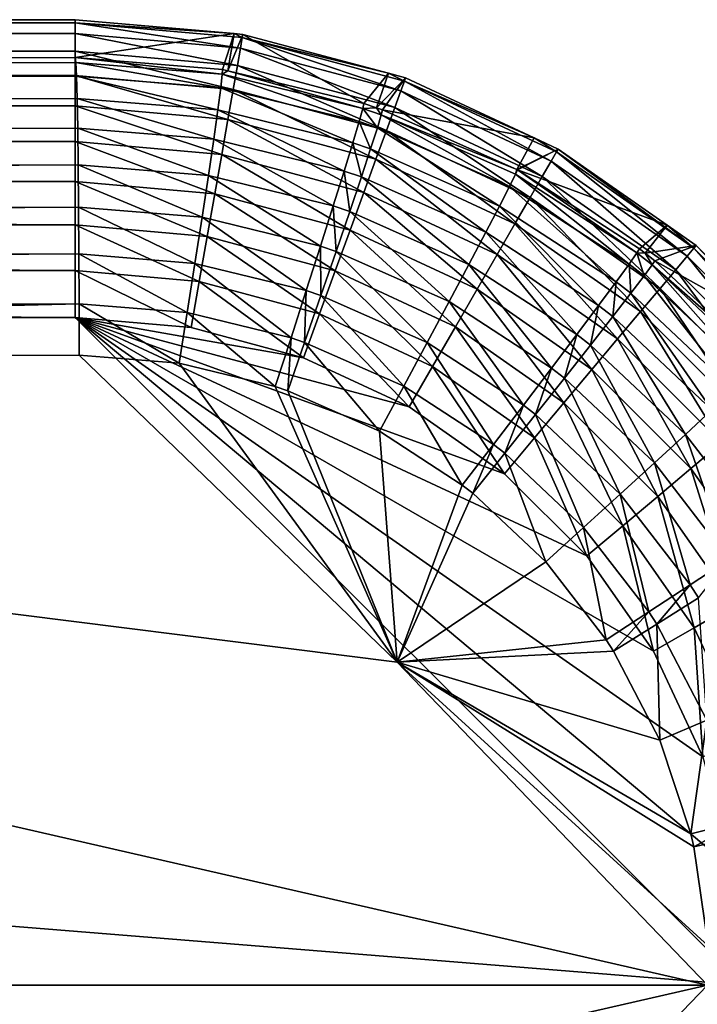
# Model space of a CAD drawing. Extents: x -35.6 to 35.6, y -35.6 to 35.6.
# Drawn here: x 32.9 to 34.7, y -0.1 to 2.6 of the extents above; entities that cross this region are included whole.
import ezdxf

# ---------------------------------------------------------------- set-up
doc = ezdxf.new("R2010")
doc.units = 0
doc.layers.add('L1', color=7, linetype='CONTINUOUS')

msp = doc.modelspace()

# ---------------------------------------------------------------- linework, layer by layer
at = {"layer": 'L1', "color": 7}
for points in [[(12.61, 2.592958, 13.30698), (12.61, 2.489391, 25.1746), (33.05, 2.592958, 13.30698)], [(33.05, 2.592958, 13.30698), (12.61, 2.489391, 25.1746), (33.05, 2.49102, 24.98787)], [(33.05, 2.584097, 13.18106), (12.61, 2.584097, 13.18106), (12.61, 2.592958, 13.30698)], [(33.05, 2.584097, 13.18106), (12.61, 2.592958, 13.30698), (33.05, 2.592958, 13.30698)], [(33.47662, 2.555634, 13.30698), (33.05, 2.592958, 13.30698), (33.05, 2.49102, 24.98787)], [(33.05, 2.592958, 13.30698), (33.47662, 2.555634, 13.30698), (33.05, 2.584097, 13.18106)], [(33.05, 2.555541, 13.0581), (12.61, 2.555541, 13.0581), (12.61, 2.584097, 13.18106)], [(33.05, 2.555541, 13.0581), (12.61, 2.584097, 13.18106), (33.05, 2.584097, 13.18106)], [(33.05, 2.584097, 13.18106), (33.49376, 2.516716, 13.0581), (33.05, 2.555541, 13.0581)], [(33.05, 2.584097, 13.18106), (33.47662, 2.555634, 13.30698), (33.49872, 2.544839, 13.18106)], [(33.05, 2.584097, 13.18106), (33.49872, 2.544839, 13.18106), (33.49376, 2.516716, 13.0581)], [(33.05, 2.507999, 12.94117), (12.61, 2.507999, 12.94117), (12.61, 2.555541, 13.0581)], [(33.05, 2.507999, 12.94117), (12.61, 2.555541, 13.0581), (33.05, 2.555541, 13.0581)], [(33.05, 2.49102, 24.98787), (33.44525, 2.459494, 24.98432), (33.47662, 2.555634, 13.30698)], [(33.05, 2.555541, 13.0581), (33.49376, 2.516716, 13.0581), (33.48551, 2.469896, 12.94117)], [(33.05, 2.555541, 13.0581), (33.48551, 2.469896, 12.94117), (33.05, 2.507999, 12.94117)], [(33.47662, 2.555634, 13.30698), (33.44525, 2.459494, 24.98432), (33.45975, 2.455981, 24.98419)], [(33.47662, 2.555634, 13.30698), (33.45975, 2.455981, 24.98419), (33.50026, 2.553565, 13.30698)], [(33.50026, 2.553565, 13.30698), (33.45975, 2.455981, 24.98419), (33.82484, 2.36751, 24.98091)], [(33.47662, 2.555634, 13.30698), (33.50026, 2.553565, 13.30698), (33.49872, 2.544839, 13.18106)], [(33.49376, 2.516716, 13.0581), (33.49872, 2.544839, 13.18106), (33.92405, 2.401423, 13.0581)], [(33.50026, 2.553565, 13.30698), (33.89097, 2.448875, 13.30698), (33.49872, 2.544839, 13.18106)], [(33.49872, 2.544839, 13.18106), (33.89097, 2.448875, 13.30698), (33.93381, 2.428257, 13.18106)], [(33.49872, 2.544839, 13.18106), (33.93381, 2.428257, 13.18106), (33.92405, 2.401423, 13.0581)], [(33.50026, 2.553565, 13.30698), (33.82484, 2.36751, 24.98091), (33.89097, 2.448875, 13.30698)], [(33.49376, 2.516716, 13.0581), (33.90779, 2.356748, 12.94117), (33.48551, 2.469896, 12.94117)], [(33.49376, 2.516716, 13.0581), (33.92405, 2.401423, 13.0581), (33.90779, 2.356748, 12.94117)], [(33.05, 2.442655, 12.83317), (12.61, 2.442655, 12.83317), (12.61, 2.507999, 12.94117)], [(33.05, 2.442655, 12.83317), (12.61, 2.507999, 12.94117), (33.05, 2.507999, 12.94117)], [(33.05, 2.49102, 24.98787), (12.61, 2.489391, 25.1746), (12.6107, 2.476177, 25.31258)], [(33.05, 2.49102, 24.98787), (12.6107, 2.476177, 25.31258), (33.05183, 2.477806, 25.12584)], [(33.05, 2.507999, 12.94117), (33.48551, 2.469896, 12.94117), (33.47416, 2.405545, 12.83317)], [(33.05, 2.507999, 12.94117), (33.47416, 2.405545, 12.83317), (33.05, 2.442655, 12.83317)], [(33.05, 2.49102, 24.98787), (33.05183, 2.477806, 25.12584), (33.44494, 2.446195, 25.12211)], [(33.44494, 2.446195, 25.12211), (33.44525, 2.459494, 24.98432), (33.05, 2.49102, 24.98787)], [(33.05183, 2.477806, 25.12584), (12.6107, 2.476177, 25.31258), (12.61137, 2.439342, 25.44621)], [(33.05183, 2.477806, 25.12584), (12.61137, 2.439342, 25.44621), (33.0536, 2.440972, 25.25946)], [(33.44084, 2.409645, 25.25556), (33.44494, 2.446195, 25.12211), (33.05183, 2.477806, 25.12584)], [(33.44084, 2.409645, 25.25556), (33.05183, 2.477806, 25.12584), (33.0536, 2.440972, 25.25946)], [(33.48551, 2.469896, 12.94117), (33.88544, 2.295345, 12.83317), (33.47416, 2.405545, 12.83317)], [(33.48551, 2.469896, 12.94117), (33.90779, 2.356748, 12.94117), (33.88544, 2.295345, 12.83317)], [(33.05, 2.361136, 12.73679), (12.61, 2.361136, 12.73679), (12.61, 2.442655, 12.83317)], [(33.05, 2.361136, 12.73679), (12.61, 2.442655, 12.83317), (33.05, 2.442655, 12.83317)], [(33.0536, 2.440972, 25.25946), (12.61137, 2.439342, 25.44621), (12.61201, 2.379993, 25.57148)], [(33.0536, 2.440972, 25.25946), (12.61201, 2.379993, 25.57148), (33.05526, 2.381623, 25.38472)], [(33.05, 2.442655, 12.83317), (33.47416, 2.405545, 12.83317), (33.46001, 2.325265, 12.73679)], [(33.05, 2.442655, 12.83317), (33.46001, 2.325265, 12.73679), (33.05, 2.361136, 12.73679)], [(33.43306, 2.350938, 25.38069), (33.44084, 2.409645, 25.25556), (33.0536, 2.440972, 25.25946)], [(33.43306, 2.350938, 25.38069), (33.0536, 2.440972, 25.25946), (33.05526, 2.381623, 25.38472)], [(33.81259, 2.319126, 25.25182), (33.44494, 2.446195, 25.12211), (33.44084, 2.409645, 25.25556)], [(33.44494, 2.446195, 25.12211), (33.45975, 2.455981, 24.98419), (33.44525, 2.459494, 24.98432)], [(33.82239, 2.354477, 25.11853), (33.45975, 2.455981, 24.98419), (33.44494, 2.446195, 25.12211)], [(33.81259, 2.319126, 25.25182), (33.82239, 2.354477, 25.11853), (33.44494, 2.446195, 25.12211)], [(33.82239, 2.354477, 25.11853), (33.82484, 2.36751, 24.98091), (33.45975, 2.455981, 24.98419)], [(33.89097, 2.448875, 13.30698), (33.82484, 2.36751, 24.98091), (33.85881, 2.355996, 24.98061)], [(33.89097, 2.448875, 13.30698), (33.85881, 2.355996, 24.98061), (33.93684, 2.436583, 13.30698)], [(33.93684, 2.436583, 13.30698), (33.85881, 2.355996, 24.98061), (33.8746, 2.350645, 24.98046)], [(33.93684, 2.436583, 13.30698), (33.8746, 2.350645, 24.98046), (34.28189, 2.275683, 13.30698)], [(33.89097, 2.448875, 13.30698), (33.93684, 2.436583, 13.30698), (33.93381, 2.428257, 13.18106)], [(33.93684, 2.436583, 13.30698), (34.28189, 2.275683, 13.30698), (33.93381, 2.428257, 13.18106)], [(33.79573, 2.262514, 25.37682), (33.44084, 2.409645, 25.25556), (33.43306, 2.350938, 25.38069)], [(33.79573, 2.262514, 25.37682), (33.81259, 2.319126, 25.25182), (33.44084, 2.409645, 25.25556)], [(33.92405, 2.401423, 13.0581), (33.93381, 2.428257, 13.18106), (34.32777, 2.213163, 13.0581)], [(33.93381, 2.428257, 13.18106), (34.28189, 2.275683, 13.30698), (34.34205, 2.237894, 13.18106)], [(33.93381, 2.428257, 13.18106), (34.34205, 2.237894, 13.18106), (34.32777, 2.213163, 13.0581)], [(33.05526, 2.381623, 25.38472), (12.61201, 2.379993, 25.57148), (12.61258, 2.299912, 25.68462)], [(33.05526, 2.381623, 25.38472), (12.61258, 2.299912, 25.68462), (33.05677, 2.301541, 25.49785)], [(33.42186, 2.271832, 25.49374), (33.43306, 2.350938, 25.38069), (33.05526, 2.381623, 25.38472)], [(33.42186, 2.271832, 25.49374), (33.05526, 2.381623, 25.38472), (33.05677, 2.301541, 25.49785)], [(33.47416, 2.405545, 12.83317), (33.85756, 2.218742, 12.73679), (33.46001, 2.325265, 12.73679)], [(33.47416, 2.405545, 12.83317), (33.88544, 2.295345, 12.83317), (33.85756, 2.218742, 12.73679)], [(33.90779, 2.356748, 12.94117), (33.92405, 2.401423, 13.0581), (34.304, 2.17199, 12.94117)], [(33.92405, 2.401423, 13.0581), (34.32777, 2.213163, 13.0581), (34.304, 2.17199, 12.94117)], [(33.05, 2.265473, 12.65443), (12.61, 2.265473, 12.65443), (12.61, 2.361136, 12.73679)], [(33.05, 2.265473, 12.65443), (12.61, 2.361136, 12.73679), (33.05, 2.361136, 12.73679)], [(33.05, 2.361136, 12.73679), (33.46001, 2.325265, 12.73679), (33.4434, 2.231055, 12.65443)], [(33.05, 2.361136, 12.73679), (33.4434, 2.231055, 12.65443), (33.05, 2.265473, 12.65443)], [(33.86132, 2.302554, 25.25133), (33.82239, 2.354477, 25.11853), (33.81259, 2.319126, 25.25182)], [(33.85881, 2.355996, 24.98061), (33.82484, 2.36751, 24.98091), (33.82239, 2.354477, 25.11853)], [(33.87187, 2.337674, 25.11806), (33.85881, 2.355996, 24.98061), (33.82239, 2.354477, 25.11853)], [(33.86132, 2.302554, 25.25133), (33.87187, 2.337674, 25.11806), (33.82239, 2.354477, 25.11853)], [(33.87187, 2.337674, 25.11806), (33.8746, 2.350645, 24.98046), (33.85881, 2.355996, 24.98061)], [(33.90779, 2.356748, 12.94117), (34.27133, 2.115401, 12.83317), (33.88544, 2.295345, 12.83317)], [(33.90779, 2.356748, 12.94117), (34.304, 2.17199, 12.94117), (34.27133, 2.115401, 12.83317)], [(33.7723, 2.186332, 25.48978), (33.43306, 2.350938, 25.38069), (33.42186, 2.271832, 25.49374)], [(33.7723, 2.186332, 25.48978), (33.79573, 2.262514, 25.37682), (33.43306, 2.350938, 25.38069)], [(34.21623, 2.144908, 25.24776), (33.87187, 2.337674, 25.11806), (33.86132, 2.302554, 25.25133)], [(34.23559, 2.190746, 24.97722), (33.8746, 2.350645, 24.98046), (33.87187, 2.337674, 25.11806)], [(34.23228, 2.177777, 25.11464), (34.23559, 2.190746, 24.97722), (33.87187, 2.337674, 25.11806)], [(34.21623, 2.144908, 25.24776), (34.23228, 2.177777, 25.11464), (33.87187, 2.337674, 25.11806)], [(34.28189, 2.275683, 13.30698), (33.8746, 2.350645, 24.98046), (34.23559, 2.190746, 24.97722)], [(33.05677, 2.301541, 25.49785), (12.61258, 2.299912, 25.68462), (12.61308, 2.201501, 25.78224)], [(33.05677, 2.301541, 25.49785), (12.61308, 2.201501, 25.78224), (33.05807, 2.203131, 25.59547)], [(33.40755, 2.174696, 25.59132), (33.42186, 2.271832, 25.49374), (33.05677, 2.301541, 25.49785)], [(33.40755, 2.174696, 25.59132), (33.05677, 2.301541, 25.49785), (33.05807, 2.203131, 25.59547)], [(33.46001, 2.325265, 12.73679), (33.82484, 2.128848, 12.65443), (33.4434, 2.231055, 12.65443)], [(33.46001, 2.325265, 12.73679), (33.85756, 2.218742, 12.73679), (33.82484, 2.128848, 12.65443)], [(33.84326, 2.246332, 25.37631), (33.81259, 2.319126, 25.25182), (33.79573, 2.262514, 25.37682)], [(33.84326, 2.246332, 25.37631), (33.86132, 2.302554, 25.25133), (33.81259, 2.319126, 25.25182)], [(34.18944, 2.092439, 25.37262), (33.86132, 2.302554, 25.25133), (33.84326, 2.246332, 25.37631)], [(34.18944, 2.092439, 25.37262), (34.21623, 2.144908, 25.24776), (33.86132, 2.302554, 25.25133)], [(33.88544, 2.295345, 12.83317), (34.23057, 2.044804, 12.73679), (33.85756, 2.218742, 12.73679)], [(33.88544, 2.295345, 12.83317), (34.27133, 2.115401, 12.83317), (34.23057, 2.044804, 12.73679)], [(34.28189, 2.275683, 13.30698), (34.23559, 2.190746, 24.97722), (34.34648, 2.245567, 13.30698)], [(34.28189, 2.275683, 13.30698), (34.34648, 2.245567, 13.30698), (34.34205, 2.237894, 13.18106)], [(33.05, 2.158045, 12.58815), (12.61, 2.158045, 12.58815), (12.61, 2.265473, 12.65443)], [(33.05, 2.158045, 12.58815), (12.61, 2.265473, 12.65443), (33.05, 2.265473, 12.65443)], [(33.05, 2.265473, 12.65443), (33.4434, 2.231055, 12.65443), (33.42474, 2.12526, 12.58815)], [(33.05, 2.265473, 12.65443), (33.42474, 2.12526, 12.58815), (33.05, 2.158045, 12.58815)], [(33.74301, 2.092855, 25.58734), (33.42186, 2.271832, 25.49374), (33.40755, 2.174696, 25.59132)], [(33.74301, 2.092855, 25.58734), (33.7723, 2.186332, 25.48978), (33.42186, 2.271832, 25.49374)], [(33.81823, 2.170688, 25.48927), (33.79573, 2.262514, 25.37682), (33.7723, 2.186332, 25.48978)], [(33.81823, 2.170688, 25.48927), (33.84326, 2.246332, 25.37631), (33.79573, 2.262514, 25.37682)], [(33.4434, 2.231055, 12.65443), (33.7881, 2.027899, 12.58815), (33.42474, 2.12526, 12.58815)], [(33.4434, 2.231055, 12.65443), (33.82484, 2.128848, 12.65443), (33.7881, 2.027899, 12.58815)], [(34.15273, 2.021932, 25.48549), (33.84326, 2.246332, 25.37631), (33.81823, 2.170688, 25.48927)], [(34.15273, 2.021932, 25.48549), (34.18944, 2.092439, 25.37262), (33.84326, 2.246332, 25.37631)], [(34.34648, 2.245567, 13.30698), (34.23559, 2.190746, 24.97722), (34.23712, 2.190067, 24.97721)], [(34.34648, 2.245567, 13.30698), (34.23712, 2.190067, 24.97721), (34.63887, 2.040836, 13.30698)], [(34.32777, 2.213163, 13.0581), (34.34205, 2.237894, 13.18106), (34.69267, 1.957658, 13.0581)], [(34.34205, 2.237894, 13.18106), (34.34648, 2.245567, 13.30698), (34.71103, 1.979533, 13.18106)], [(34.34205, 2.237894, 13.18106), (34.71103, 1.979533, 13.18106), (34.69267, 1.957658, 13.0581)], [(34.34648, 2.245567, 13.30698), (34.63887, 2.040836, 13.30698), (34.71103, 1.979533, 13.18106)], [(33.05807, 2.203131, 25.59547), (12.61308, 2.201501, 25.78224), (12.61348, 2.087717, 25.86141)], [(33.05807, 2.203131, 25.59547), (12.61348, 2.087717, 25.86141), (33.05913, 2.089347, 25.67463)], [(33.39057, 2.062438, 25.67052), (33.40755, 2.174696, 25.59132), (33.05807, 2.203131, 25.59547)], [(33.39057, 2.062438, 25.67052), (33.05807, 2.203131, 25.59547), (33.05913, 2.089347, 25.67463)], [(33.85756, 2.218742, 12.73679), (34.18273, 1.961957, 12.65443), (33.82484, 2.128848, 12.65443)], [(33.85756, 2.218742, 12.73679), (34.23057, 2.044804, 12.73679), (34.18273, 1.961957, 12.65443)], [(34.304, 2.17199, 12.94117), (34.32777, 2.213163, 13.0581), (34.66211, 1.921238, 12.94117)], [(34.32777, 2.213163, 13.0581), (34.69267, 1.957658, 13.0581), (34.66211, 1.921238, 12.94117)], [(33.70873, 1.984874, 25.66658), (33.40755, 2.174696, 25.59132), (33.39057, 2.062438, 25.67052)], [(33.70873, 1.984874, 25.66658), (33.74301, 2.092855, 25.58734), (33.40755, 2.174696, 25.59132)], [(33.78697, 2.077881, 25.58682), (33.7723, 2.186332, 25.48978), (33.74301, 2.092855, 25.58734)], [(33.78697, 2.077881, 25.58682), (33.81823, 2.170688, 25.48927), (33.7723, 2.186332, 25.48978)], [(34.10717, 1.935487, 25.58302), (33.81823, 2.170688, 25.48927), (33.78697, 2.077881, 25.58682)], [(34.10717, 1.935487, 25.58302), (34.15273, 2.021932, 25.48549), (33.81823, 2.170688, 25.48927)], [(34.53697, 1.936567, 25.24453), (34.23228, 2.177777, 25.11464), (34.21623, 2.144908, 25.24776)], [(34.23228, 2.177777, 25.11464), (34.23712, 2.190067, 24.97721), (34.23559, 2.190746, 24.97722)], [(34.55803, 1.966368, 25.11154), (34.23712, 2.190067, 24.97721), (34.23228, 2.177777, 25.11464)], [(34.53697, 1.936567, 25.24453), (34.55803, 1.966368, 25.11154), (34.23228, 2.177777, 25.11464)], [(34.63887, 2.040836, 13.30698), (34.23712, 2.190067, 24.97721), (34.56484, 1.977632, 24.97427)], [(34.55803, 1.966368, 25.11154), (34.56484, 1.977632, 24.97427), (34.23712, 2.190067, 24.97721)], [(34.27133, 2.115401, 12.83317), (34.304, 2.17199, 12.94117), (34.62011, 1.871182, 12.83317)], [(34.304, 2.17199, 12.94117), (34.66211, 1.921238, 12.94117), (34.62011, 1.871182, 12.83317)], [(33.05, 2.041529, 12.53959), (12.61, 2.041529, 12.53959), (12.61, 2.158045, 12.58815)], [(33.05, 2.041529, 12.53959), (12.61, 2.158045, 12.58815), (33.05, 2.158045, 12.58815)], [(33.05, 2.158045, 12.58815), (33.42474, 2.12526, 12.58815), (33.40451, 2.010514, 12.53959)], [(33.05, 2.158045, 12.58815), (33.40451, 2.010514, 12.53959), (33.05, 2.041529, 12.53959)], [(34.50228, 1.889115, 25.36928), (34.21623, 2.144908, 25.24776), (34.18944, 2.092439, 25.37262)], [(34.50228, 1.889115, 25.36928), (34.53697, 1.936567, 25.24453), (34.21623, 2.144908, 25.24776)], [(33.42474, 2.12526, 12.58815), (33.74824, 1.91841, 12.53959), (33.40451, 2.010514, 12.53959)], [(33.42474, 2.12526, 12.58815), (33.7881, 2.027899, 12.58815), (33.74824, 1.91841, 12.53959)], [(33.82484, 2.128848, 12.65443), (34.12902, 1.868922, 12.58815), (33.7881, 2.027899, 12.58815)], [(33.82484, 2.128848, 12.65443), (34.18273, 1.961957, 12.65443), (34.12902, 1.868922, 12.58815)], [(33.75043, 1.970679, 25.66607), (33.74301, 2.092855, 25.58734), (33.70873, 1.984874, 25.66658)], [(33.75043, 1.970679, 25.66607), (33.78697, 2.077881, 25.58682), (33.74301, 2.092855, 25.58734)], [(34.45499, 1.825422, 25.48208), (34.18944, 2.092439, 25.37262), (34.15273, 2.021932, 25.48549)], [(34.45499, 1.825422, 25.48208), (34.50228, 1.889115, 25.36928), (34.18944, 2.092439, 25.37262)], [(34.27133, 2.115401, 12.83317), (34.56771, 1.808735, 12.73679), (34.23057, 2.044804, 12.73679)], [(34.27133, 2.115401, 12.83317), (34.62011, 1.871182, 12.83317), (34.56771, 1.808735, 12.73679)], [(33.05913, 2.089347, 25.67463), (12.61348, 2.087717, 25.86141), (12.61378, 1.961974, 25.91975)], [(33.05913, 2.089347, 25.67463), (12.61378, 1.961974, 25.91975), (33.05991, 1.963604, 25.73296)], [(33.37142, 1.938418, 25.72897), (33.39057, 2.062438, 25.67052), (33.05913, 2.089347, 25.67463)], [(33.37142, 1.938418, 25.72897), (33.05913, 2.089347, 25.67463), (33.05991, 1.963604, 25.73296)], [(34.05413, 1.835679, 25.6623), (33.78697, 2.077881, 25.58682), (33.75043, 1.970679, 25.66607)], [(34.05413, 1.835679, 25.6623), (34.10717, 1.935487, 25.58302), (33.78697, 2.077881, 25.58682)], [(33.05, 1.918825, 12.50996), (12.61, 1.918825, 12.50996), (12.61, 2.041529, 12.53959)], [(33.05, 1.918825, 12.50996), (12.61, 2.041529, 12.53959), (33.05, 2.041529, 12.53959)], [(33.05, 2.041529, 12.53959), (33.40451, 2.010514, 12.53959), (33.3832, 1.889674, 12.50996)], [(33.05, 2.041529, 12.53959), (33.3832, 1.889674, 12.50996), (33.05, 1.918825, 12.50996)], [(33.67049, 1.865615, 25.72514), (33.39057, 2.062438, 25.67052), (33.37142, 1.938418, 25.72897)], [(33.67049, 1.865615, 25.72514), (33.70873, 1.984874, 25.66658), (33.39057, 2.062438, 25.67052)], [(34.23057, 2.044804, 12.73679), (34.50622, 1.735453, 12.65443), (34.18273, 1.961957, 12.65443)], [(34.23057, 2.044804, 12.73679), (34.56771, 1.808735, 12.73679), (34.50622, 1.735453, 12.65443)], [(34.63887, 2.040836, 13.30698), (34.56484, 1.977632, 24.97427), (34.58001, 1.965758, 24.97413)], [(34.63887, 2.040836, 13.30698), (34.58001, 1.965758, 24.97413), (34.71672, 1.986321, 13.30698)], [(34.71103, 1.979533, 13.18106), (34.63887, 2.040836, 13.30698), (34.71672, 1.986321, 13.30698)], [(33.40451, 2.010514, 12.53959), (33.70628, 1.803106, 12.50996), (33.3832, 1.889674, 12.50996)], [(33.40451, 2.010514, 12.53959), (33.74824, 1.91841, 12.53959), (33.70628, 1.803106, 12.50996)], [(33.7881, 2.027899, 12.58815), (34.07076, 1.768016, 12.53959), (33.74824, 1.91841, 12.53959)], [(33.7881, 2.027899, 12.58815), (34.12902, 1.868922, 12.58815), (34.07076, 1.768016, 12.53959)], [(34.39651, 1.747382, 25.57959), (34.15273, 2.021932, 25.48549), (34.10717, 1.935487, 25.58302)], [(34.39651, 1.747382, 25.57959), (34.45499, 1.825422, 25.48208), (34.15273, 2.021932, 25.48549)], [(33.70968, 1.852285, 25.72463), (33.70873, 1.984874, 25.66658), (33.67049, 1.865615, 25.72514)], [(33.70968, 1.852285, 25.72463), (33.75043, 1.970679, 25.66607), (33.70873, 1.984874, 25.66658)], [(34.71672, 1.986321, 13.30698), (34.58001, 1.965758, 24.97413), (34.60625, 1.945217, 24.9739)], [(34.71672, 1.986321, 13.30698), (34.60625, 1.945217, 24.9739), (34.95229, 1.750752, 13.30698)], [(34.71103, 1.979533, 13.18106), (34.71672, 1.986321, 13.30698), (35.02953, 1.661026, 13.18106)], [(35.02953, 1.661026, 13.18106), (34.71672, 1.986321, 13.30698), (34.95229, 1.750752, 13.30698)], [(33.05991, 1.963604, 25.73296), (12.61378, 1.961974, 25.91975), (12.61397, 1.828049, 25.9555)], [(33.05991, 1.963604, 25.73296), (12.61397, 1.828049, 25.9555), (33.0604, 1.829679, 25.76872)], [(33.35069, 1.806352, 25.76491), (33.37142, 1.938418, 25.72897), (33.05991, 1.963604, 25.73296)], [(33.35069, 1.806352, 25.76491), (33.05991, 1.963604, 25.73296), (33.0604, 1.829679, 25.76872)], [(33.99519, 1.725479, 25.72097), (33.75043, 1.970679, 25.66607), (33.70968, 1.852285, 25.72463)], [(33.99519, 1.725479, 25.72097), (34.05413, 1.835679, 25.6623), (33.75043, 1.970679, 25.66607)], [(34.18273, 1.961957, 12.65443), (34.43716, 1.653159, 12.58815), (34.12902, 1.868922, 12.58815)], [(34.18273, 1.961957, 12.65443), (34.50622, 1.735453, 12.65443), (34.43716, 1.653159, 12.58815)], [(34.57749, 1.904789, 25.24412), (34.55803, 1.966368, 25.11154), (34.53697, 1.936567, 25.24453)], [(34.58001, 1.965758, 24.97413), (34.56484, 1.977632, 24.97427), (34.55803, 1.966368, 25.11154)], [(34.59919, 1.934116, 25.11115), (34.58001, 1.965758, 24.97413), (34.55803, 1.966368, 25.11154)], [(34.57749, 1.904789, 25.24412), (34.59919, 1.934116, 25.11115), (34.55803, 1.966368, 25.11154)], [(34.59919, 1.934116, 25.11115), (34.60625, 1.945217, 24.9739), (34.58001, 1.965758, 24.97413)], [(34.66211, 1.921238, 12.94117), (34.69267, 1.957658, 13.0581), (34.97124, 1.61211, 12.94117)], [(34.69267, 1.957658, 13.0581), (34.71103, 1.979533, 13.18106), (35.00766, 1.64267, 13.0581)], [(34.69267, 1.957658, 13.0581), (35.00766, 1.64267, 13.0581), (34.97124, 1.61211, 12.94117)], [(34.71103, 1.979533, 13.18106), (35.02953, 1.661026, 13.18106), (35.00766, 1.64267, 13.0581)], [(33.62942, 1.738639, 25.76125), (33.37142, 1.938418, 25.72897), (33.35069, 1.806352, 25.76491)], [(33.62942, 1.738639, 25.76125), (33.67049, 1.865615, 25.72514), (33.37142, 1.938418, 25.72897)], [(34.32858, 1.657312, 25.6589), (34.10717, 1.935487, 25.58302), (34.05413, 1.835679, 25.6623)], [(34.32858, 1.657312, 25.6589), (34.39651, 1.747382, 25.57959), (34.10717, 1.935487, 25.58302)], [(34.5418, 1.858106, 25.36886), (34.53697, 1.936567, 25.24453), (34.50228, 1.889115, 25.36928)], [(34.5418, 1.858106, 25.36886), (34.57749, 1.904789, 25.24412), (34.53697, 1.936567, 25.24453)], [(34.86015, 1.638708, 25.24128), (34.59919, 1.934116, 25.11115), (34.57749, 1.904789, 25.24412)], [(34.88186, 1.686207, 24.97142), (34.60625, 1.945217, 24.9739), (34.59919, 1.934116, 25.11115)], [(34.88631, 1.664031, 25.10842), (34.88186, 1.686207, 24.97142), (34.59919, 1.934116, 25.11115)], [(34.86015, 1.638708, 25.24128), (34.88631, 1.664031, 25.10842), (34.59919, 1.934116, 25.11115)], [(34.95229, 1.750752, 13.30698), (34.60625, 1.945217, 24.9739), (34.88186, 1.686207, 24.97142)], [(33.05, 1.792988, 12.5), (12.61, 1.792988, 12.5), (12.61, 1.918825, 12.50996)], [(33.05, 1.792988, 12.5), (12.61, 1.918825, 12.50996), (33.05, 1.918825, 12.50996)], [(33.05, 1.918825, 12.50996), (33.3832, 1.889674, 12.50996), (33.36135, 1.765748, 12.5)], [(33.05, 1.918825, 12.50996), (33.36135, 1.765748, 12.5), (33.05, 1.792988, 12.5)], [(33.74824, 1.91841, 12.53959), (34.00941, 1.661751, 12.50996), (33.70628, 1.803106, 12.50996)], [(33.74824, 1.91841, 12.53959), (34.07076, 1.768016, 12.53959), (34.00941, 1.661751, 12.50996)], [(34.81746, 1.598487, 25.36592), (34.57749, 1.904789, 25.24412), (34.5418, 1.858106, 25.36886)], [(34.81746, 1.598487, 25.36592), (34.86015, 1.638708, 25.24128), (34.57749, 1.904789, 25.24412)], [(34.62011, 1.871182, 12.83317), (34.66211, 1.921238, 12.94117), (34.92118, 1.570108, 12.83317)], [(34.66211, 1.921238, 12.94117), (34.97124, 1.61211, 12.94117), (34.92118, 1.570108, 12.83317)], [(33.3832, 1.889674, 12.50996), (33.66324, 1.684858, 12.5), (33.36135, 1.765748, 12.5)], [(33.3832, 1.889674, 12.50996), (33.70628, 1.803106, 12.50996), (33.66324, 1.684858, 12.5)], [(34.49317, 1.795454, 25.48165), (34.50228, 1.889115, 25.36928), (34.45499, 1.825422, 25.48208)], [(34.49317, 1.795454, 25.48165), (34.5418, 1.858106, 25.36886), (34.50228, 1.889115, 25.36928)], [(33.66596, 1.726233, 25.76077), (33.67049, 1.865615, 25.72514), (33.62942, 1.738639, 25.76125)], [(33.66596, 1.726233, 25.76077), (33.70968, 1.852285, 25.72463), (33.67049, 1.865615, 25.72514)], [(33.9321, 1.608171, 25.75728), (33.70968, 1.852285, 25.72463), (33.66596, 1.726233, 25.76077)], [(33.9321, 1.608171, 25.75728), (33.99519, 1.725479, 25.72097), (33.70968, 1.852285, 25.72463)], [(34.12902, 1.868922, 12.58815), (34.36227, 1.563902, 12.53959), (34.07076, 1.768016, 12.53959)], [(34.12902, 1.868922, 12.58815), (34.43716, 1.653159, 12.58815), (34.36227, 1.563902, 12.53959)], [(34.75952, 1.544562, 25.47865), (34.5418, 1.858106, 25.36886), (34.49317, 1.795454, 25.48165)], [(34.75952, 1.544562, 25.47865), (34.81746, 1.598487, 25.36592), (34.5418, 1.858106, 25.36886)], [(34.56771, 1.808735, 12.73679), (34.62011, 1.871182, 12.83317), (34.85874, 1.517709, 12.73679)], [(34.62011, 1.871182, 12.83317), (34.92118, 1.570108, 12.83317), (34.85874, 1.517709, 12.73679)], [(12.61397, 1.828049, 25.9555), (27.36773, 1.691138, 25.83282), (33.0604, 1.829679, 25.76872)], [(33.0604, 1.829679, 25.76872), (27.36773, 1.691138, 25.83282), (33.06058, 1.691592, 25.78082)], [(33.32899, 1.670193, 25.77727), (33.35069, 1.806352, 25.76491), (33.0604, 1.829679, 25.76872)], [(33.32899, 1.670193, 25.77727), (33.0604, 1.829679, 25.76872), (33.06058, 1.691592, 25.78082)], [(34.25322, 1.557889, 25.71767), (34.05413, 1.835679, 25.6623), (33.99519, 1.725479, 25.72097)], [(34.25322, 1.557889, 25.71767), (34.32858, 1.657312, 25.6589), (34.05413, 1.835679, 25.6623)], [(34.43306, 1.718695, 25.57916), (34.45499, 1.825422, 25.48208), (34.39651, 1.747382, 25.57959)], [(34.43306, 1.718695, 25.57916), (34.49317, 1.795454, 25.48165), (34.45499, 1.825422, 25.48208)], [(33.58676, 1.607738, 25.77386), (33.35069, 1.806352, 25.76491), (33.32899, 1.670193, 25.77727)], [(33.58676, 1.607738, 25.77386), (33.62942, 1.738639, 25.76125), (33.35069, 1.806352, 25.76491)], [(33.70628, 1.803106, 12.50996), (33.9465, 1.552773, 12.5), (33.66324, 1.684858, 12.5)], [(33.70628, 1.803106, 12.50996), (34.00941, 1.661751, 12.50996), (33.9465, 1.552773, 12.5)], [(34.56771, 1.808735, 12.73679), (34.78545, 1.456218, 12.65443), (34.50622, 1.735453, 12.65443)], [(34.56771, 1.808735, 12.73679), (34.85874, 1.517709, 12.73679), (34.78545, 1.456218, 12.65443)], [(12.61, 1.792988, 12.5), (34.84299, 0, 12.5), (8.187013, 0, 12.5)], [(33.05, 1.792988, 12.5), (34.84299, 0, 12.5), (12.61, 1.792988, 12.5)], [(34.20251, 1.373508, 12.5), (34.42351, 1.152511, 12.5), (33.05, 1.792988, 12.5)], [(33.05, 1.792988, 12.5), (34.42351, 1.152511, 12.5), (34.60277, 0.896494, 12.5)], [(33.05, 1.792988, 12.5), (34.60277, 0.896494, 12.5), (34.73486, 0.613238, 12.5)], [(34.73486, 0.613238, 12.5), (34.81575, 0.311349, 12.5), (33.05, 1.792988, 12.5)], [(33.05, 1.792988, 12.5), (34.81575, 0.311349, 12.5), (34.84299, 0, 12.5)], [(33.36135, 1.765748, 12.5), (33.66324, 1.684858, 12.5), (33.05, 1.792988, 12.5)], [(33.05, 1.792988, 12.5), (33.66324, 1.684858, 12.5), (33.9465, 1.552773, 12.5)], [(33.05, 1.792988, 12.5), (33.9465, 1.552773, 12.5), (34.20251, 1.373508, 12.5)], [(34.68802, 1.478531, 25.57613), (34.49317, 1.795454, 25.48165), (34.43306, 1.718695, 25.57916)], [(34.68802, 1.478531, 25.57613), (34.75952, 1.544562, 25.47865), (34.49317, 1.795454, 25.48165)], [(34.07076, 1.768016, 12.53959), (34.2834, 1.469905, 12.50996), (34.00941, 1.661751, 12.50996)], [(34.07076, 1.768016, 12.53959), (34.36227, 1.563902, 12.53959), (34.2834, 1.469905, 12.50996)], [(34.36325, 1.630108, 25.65848), (34.39651, 1.747382, 25.57959), (34.32858, 1.657312, 25.6589)], [(34.36325, 1.630108, 25.65848), (34.43306, 1.718695, 25.57916), (34.39651, 1.747382, 25.57959)], [(33.62055, 1.596286, 25.77341), (33.62942, 1.738639, 25.76125), (33.58676, 1.607738, 25.77386)], [(33.62055, 1.596286, 25.77341), (33.66596, 1.726233, 25.76077), (33.62942, 1.738639, 25.76125)], [(33.86674, 1.487248, 25.77016), (33.66596, 1.726233, 25.76077), (33.62055, 1.596286, 25.77341)], [(33.86674, 1.487248, 25.77016), (33.9321, 1.608171, 25.75728), (33.66596, 1.726233, 25.76077)], [(34.17265, 1.452068, 25.75413), (33.99519, 1.725479, 25.72097), (33.9321, 1.608171, 25.75728)], [(34.17265, 1.452068, 25.75413), (34.25322, 1.557889, 25.71767), (33.99519, 1.725479, 25.72097)], [(34.50622, 1.735453, 12.65443), (34.70316, 1.387165, 12.58815), (34.43716, 1.653159, 12.58815)], [(34.50622, 1.735453, 12.65443), (34.78545, 1.456218, 12.65443), (34.70316, 1.387165, 12.58815)], [(34.6051, 1.402352, 25.65548), (34.43306, 1.718695, 25.57916), (34.36325, 1.630108, 25.65848)], [(34.6051, 1.402352, 25.65548), (34.68802, 1.478531, 25.57613), (34.43306, 1.718695, 25.57916)], [(17.48594, 0, 25.93885), (34.74739, 0.000004, 25.75851), (27.36773, 1.691138, 25.83282)], [(33.06058, 1.691592, 25.78082), (27.36773, 1.691138, 25.83282), (33.91465, 0.867079, 25.7698)], [(33.91465, 0.867079, 25.7698), (27.36773, 1.691138, 25.83282), (34.74739, 0.000004, 25.75851)], [(33.91465, 0.867079, 25.7698), (33.32899, 1.670193, 25.77727), (33.06058, 1.691592, 25.78082)], [(33.91465, 0.867079, 25.7698), (33.58676, 1.607738, 25.77386), (33.32899, 1.670193, 25.77727)], [(34.00941, 1.661751, 12.50996), (34.20251, 1.373508, 12.5), (33.9465, 1.552773, 12.5)], [(34.00941, 1.661751, 12.50996), (34.2834, 1.469905, 12.50996), (34.20251, 1.373508, 12.5)], [(34.28581, 1.532326, 25.71725), (34.32858, 1.657312, 25.6589), (34.25322, 1.557889, 25.71767)], [(34.28581, 1.532326, 25.71725), (34.36325, 1.630108, 25.65848), (34.32858, 1.657312, 25.6589)], [(34.43716, 1.653159, 12.58815), (34.6139, 1.31227, 12.53959), (34.36227, 1.563902, 12.53959)], [(34.43716, 1.653159, 12.58815), (34.70316, 1.387165, 12.58815), (34.6139, 1.31227, 12.53959)], [(34.51321, 1.318282, 25.71433), (34.36325, 1.630108, 25.65848), (34.28581, 1.532326, 25.71725)], [(34.51321, 1.318282, 25.71433), (34.6051, 1.402352, 25.65548), (34.36325, 1.630108, 25.65848)], [(33.62055, 1.596286, 25.77341), (33.58676, 1.607738, 25.77386), (33.91465, 0.867079, 25.7698)], [(33.91465, 0.867079, 25.7698), (33.86674, 1.487248, 25.77016), (33.62055, 1.596286, 25.77341)], [(34.08929, 1.342993, 25.76721), (33.9321, 1.608171, 25.75728), (33.86674, 1.487248, 25.77016)], [(34.08929, 1.342993, 25.76721), (34.17265, 1.452068, 25.75413), (33.9321, 1.608171, 25.75728)], [(34.36227, 1.563902, 12.53959), (34.51991, 1.233397, 12.50996), (34.2834, 1.469905, 12.50996)], [(34.36227, 1.563902, 12.53959), (34.6139, 1.31227, 12.53959), (34.51991, 1.233397, 12.50996)], [(34.20305, 1.428253, 25.75373), (34.25322, 1.557889, 25.71767), (34.17265, 1.452068, 25.75413)], [(34.20305, 1.428253, 25.75373), (34.28581, 1.532326, 25.71725), (34.25322, 1.557889, 25.71767)], [(34.89879, 1.205454, 25.57363), (34.75952, 1.544562, 25.47865), (34.68802, 1.478531, 25.57613)], [(34.41508, 1.228816, 25.75095), (34.28581, 1.532326, 25.71725), (34.20305, 1.428253, 25.75373)], [(34.41508, 1.228816, 25.75095), (34.51321, 1.318282, 25.71433), (34.28581, 1.532326, 25.71725)], [(33.91465, 0.867079, 25.7698), (34.08929, 1.342993, 25.76721), (33.86674, 1.487248, 25.77016)], [(34.2834, 1.469905, 12.50996), (34.42351, 1.152511, 12.5), (34.20251, 1.373508, 12.5)], [(34.2834, 1.469905, 12.50996), (34.51991, 1.233397, 12.50996), (34.42351, 1.152511, 12.5)], [(34.80504, 1.143364, 25.653), (34.68802, 1.478531, 25.57613), (34.6051, 1.402352, 25.65548)], [(34.80504, 1.143364, 25.653), (34.89879, 1.205454, 25.57363), (34.68802, 1.478531, 25.57613)], [(34.78545, 1.456218, 12.65443), (34.91892, 1.079023, 12.58815), (34.70316, 1.387165, 12.58815)], [(34.11742, 1.32098, 25.76684), (34.17265, 1.452068, 25.75413), (34.08929, 1.342993, 25.76721)], [(34.11742, 1.32098, 25.76684), (34.20305, 1.428253, 25.75373), (34.17265, 1.452068, 25.75413)], [(34.31362, 1.136605, 25.76425), (34.20305, 1.428253, 25.75373), (34.11742, 1.32098, 25.76684)], [(34.31362, 1.136605, 25.76425), (34.41508, 1.228816, 25.75095), (34.20305, 1.428253, 25.75373)], [(34.70122, 1.074855, 25.71192), (34.6051, 1.402352, 25.65548), (34.51321, 1.318282, 25.71433)], [(34.70122, 1.074855, 25.71192), (34.80504, 1.143364, 25.653), (34.6051, 1.402352, 25.65548)], [(34.70316, 1.387165, 12.58815), (34.81802, 1.020765, 12.53959), (34.6139, 1.31227, 12.53959)], [(34.70316, 1.387165, 12.58815), (34.91892, 1.079023, 12.58815), (34.81802, 1.020765, 12.53959)], [(34.11742, 1.32098, 25.76684), (34.08929, 1.342993, 25.76721), (33.91465, 0.867079, 25.7698)], [(33.91465, 0.867079, 25.7698), (34.31362, 1.136605, 25.76425), (34.11742, 1.32098, 25.76684)], [(34.5904, 1.001956, 25.74865), (34.51321, 1.318282, 25.71433), (34.41508, 1.228816, 25.75095)], [(34.5904, 1.001956, 25.74865), (34.70122, 1.074855, 25.71192), (34.51321, 1.318282, 25.71433)], [(34.6139, 1.31227, 12.53959), (34.71175, 0.959413, 12.50996), (34.51991, 1.233397, 12.50996)], [(34.6139, 1.31227, 12.53959), (34.81802, 1.020765, 12.53959), (34.71175, 0.959413, 12.50996)], [(34.47587, 0.926824, 25.7621), (34.41508, 1.228816, 25.75095), (34.31362, 1.136605, 25.76425)], [(34.47587, 0.926824, 25.7621), (34.5904, 1.001956, 25.74865), (34.41508, 1.228816, 25.75095)], [(34.51991, 1.233397, 12.50996), (34.60277, 0.896494, 12.5), (34.42351, 1.152511, 12.5)], [(34.51991, 1.233397, 12.50996), (34.71175, 0.959413, 12.50996), (34.60277, 0.896494, 12.5)], [(34.72354, 1.039934, 25.71164), (34.80504, 1.143364, 25.653), (34.70122, 1.074855, 25.71192)], [(34.47587, 0.926824, 25.7621), (34.31362, 1.136605, 25.76425), (33.91465, 0.867079, 25.7698)], [(34.61121, 0.969408, 25.74838), (34.70122, 1.074855, 25.71192), (34.5904, 1.001956, 25.74865)], [(34.61121, 0.969408, 25.74838), (34.72354, 1.039934, 25.71164), (34.70122, 1.074855, 25.71192)], [(34.74529, 0.711095, 25.74662), (34.72354, 1.039934, 25.71164), (34.61121, 0.969408, 25.74838)], [(34.81802, 1.020765, 12.53959), (34.8531, 0.656277, 12.50996), (34.71175, 0.959413, 12.50996)], [(34.49513, 0.896724, 25.76184), (34.5904, 1.001956, 25.74865), (34.47587, 0.926824, 25.7621)], [(34.49513, 0.896724, 25.76184), (34.61121, 0.969408, 25.74838), (34.5904, 1.001956, 25.74865)], [(34.61923, 0.657808, 25.7602), (34.61121, 0.969408, 25.74838), (34.49513, 0.896724, 25.76184)], [(34.71175, 0.959413, 12.50996), (34.73486, 0.613238, 12.5), (34.60277, 0.896494, 12.5)], [(34.61923, 0.657808, 25.7602), (34.74529, 0.711095, 25.74662), (34.61121, 0.969408, 25.74838)], [(34.71175, 0.959413, 12.50996), (34.8531, 0.656277, 12.50996), (34.73486, 0.613238, 12.5)], [(33.91465, 0.867079, 25.7698), (34.49513, 0.896724, 25.76184), (34.47587, 0.926824, 25.7621)], [(33.91465, 0.867079, 25.7698), (34.61923, 0.657808, 25.7602), (34.49513, 0.896724, 25.76184)], [(34.7111, 0.371385, 25.75899), (34.70288, 0.406157, 25.7591), (33.91465, 0.867079, 25.7698)], [(34.7111, 0.371385, 25.75899), (33.91465, 0.867079, 25.7698), (34.74911, 0.104865, 25.75848)], [(34.70288, 0.406157, 25.7591), (34.61923, 0.657808, 25.7602), (33.91465, 0.867079, 25.7698)], [(33.91465, 0.867079, 25.7698), (34.74739, 0.000004, 25.75851), (34.74911, 0.104865, 25.75848)], [(34.70288, 0.406157, 25.7591), (34.74529, 0.711095, 25.74662), (34.61923, 0.657808, 25.7602)], [(34.70288, 0.406157, 25.7591), (34.83567, 0.439045, 25.74543), (34.74529, 0.711095, 25.74662)], [(34.7111, 0.371385, 25.75899), (34.83567, 0.439045, 25.74543), (34.70288, 0.406157, 25.7591)], [(34.7111, 0.371385, 25.75899), (34.84454, 0.401456, 25.74532), (34.83567, 0.439045, 25.74543)], [(34.74911, 0.104865, 25.75848), (34.84454, 0.401456, 25.74532), (34.7111, 0.371385, 25.75899)], [(12.61, -1.792988, 12.5), (8.187013, 0, 12.5), (33.05, -1.792988, 12.5)], [(33.05, -1.792988, 12.5), (8.187013, 0, 12.5), (34.84299, 0, 12.5)], [(27.36773, -1.691138, 25.83282), (34.74739, 0.000004, 25.75851), (17.48594, 0, 25.93885)], [(27.36773, -1.691138, 25.83282), (33.91465, -0.867079, 25.7698), (34.74739, 0.000004, 25.75851)], [(33.05, -1.792988, 12.5), (34.84299, 0, 12.5), (33.36135, -1.765748, 12.5)], [(33.36135, -1.765748, 12.5), (34.84299, 0, 12.5), (34.81575, -0.311349, 12.5)], [(34.74475, -0.160286, 25.75854), (34.74739, 0.000004, 25.75851), (33.91465, -0.867079, 25.7698)]]:
    msp.add_3dface(points, dxfattribs=at)

doc.saveas('drawing.dxf')
